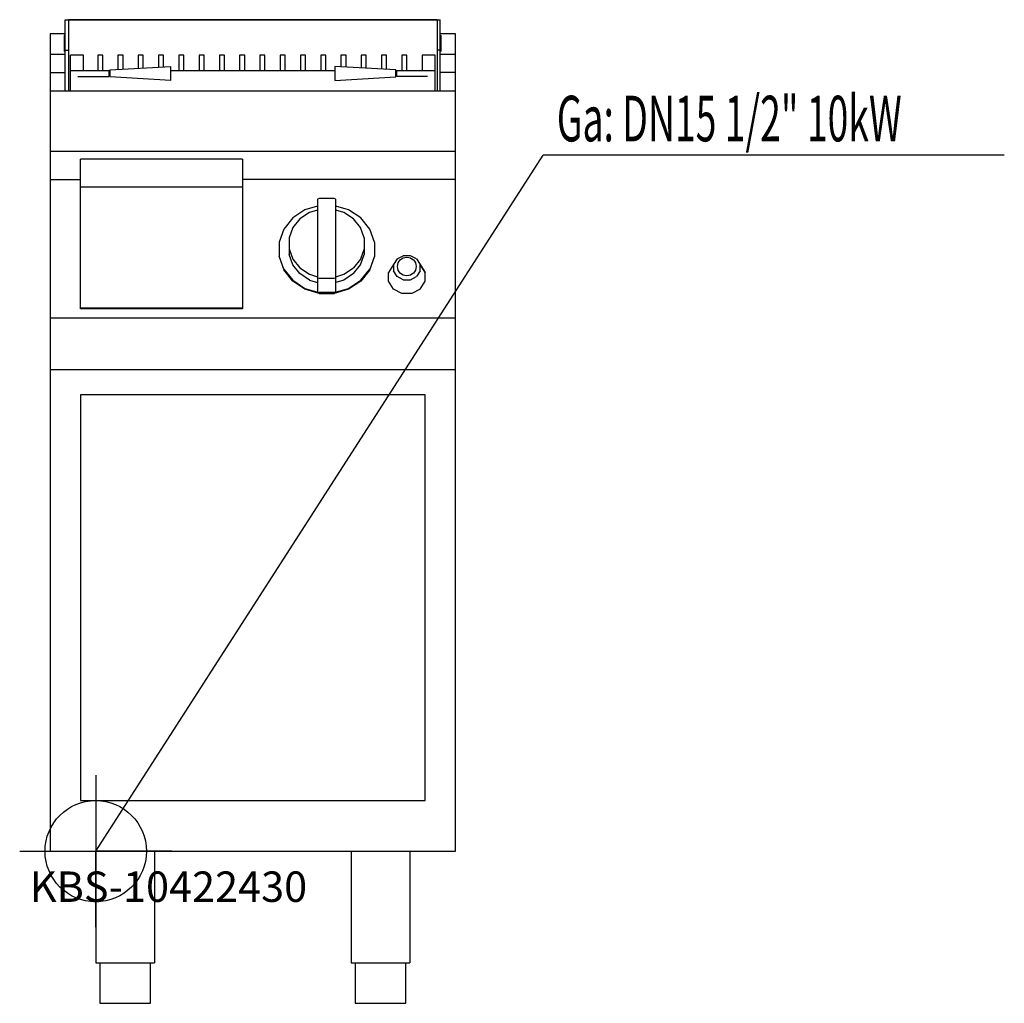
# Model space of a CAD drawing. Units: millimetres. Extents: x 0 to 972, y 0 to 970.
import ezdxf

# ---------------------------------------------------------------- set-up
doc = ezdxf.new("R2010")
doc.units = ezdxf.units.MM
doc.header["$MEASUREMENT"] = 0
doc.linetypes.add('AUSGEZOGEN', pattern=[0, 0])
doc.layers.get('0').update_dxf_attribs({"color": 1, "linetype": 'AUSGEZOGEN', "true_color": 0xff0000})
doc.layers.add('200', color=7, linetype='AUSGEZOGEN')
doc.layers.add('450', color=2, linetype='AUSGEZOGEN', true_color=0xffff00)
doc.layers.add('550', color=2, linetype='AUSGEZOGEN', true_color=0xffff00)
doc.styles.get("Standard").update_dxf_attribs({"font": 'TXT.SHX'})

# ---------------------------------------------------------------- blocks, each defined once
blk = doc.blocks.new('GER_BLOCK_00001')
at = {"layer": '200', "linetype": 'AUSGEZOGEN'}
for p, q in [((45, 900), (45, 970)), ((45, 970), (415, 970)), ((48, 969.84), (48, 900)), ((412, 969.84), (48, 969.84)), ((412, 969.84), (412, 900)), ((415, 900), (415, 970)), ((45, 956.11), (30, 956.11)), ((30, 956.11), (30, 150)), ((44, 954.43), (44, 938.68)), ((45, 954.43), (44, 954.43)), ((430, 956.11), (415, 956.11)), ((415, 954.43), (416, 954.43)), ((416, 938.68), (416, 954.43)), ((430, 150), (430, 956.11)), ((30, 936), (45, 936)), ((45, 939.68), (44, 939.68)), ((45, 940), (48, 940)), ((50, 900), (50, 935)), ((63, 935), (50, 935)), ((63, 920), (63, 935)), ((77, 935), (77, 920)), ((82, 935), (77, 935)), ((82, 920), (82, 935)), ((97, 935), (97, 920.97)), ((102, 935), (97, 935)), ((102, 921.26), (102, 935)), ((117, 935), (117, 922.13)), ((122, 935), (117, 935)), ((122, 922.43), (122, 935)), ((137, 935), (137, 923.3)), ((142, 935), (137, 935)), ((142, 923.59), (142, 935)), ((157, 935), (157, 920)), ((162, 935), (157, 935)), ((162, 920), (162, 935)), ((177, 935), (177, 920)), ((182, 935), (177, 935)), ((182, 920), (182, 935)), ((197, 935), (197, 920)), ((202, 935), (197, 935)), ((202, 920), (202, 935)), ((217, 935), (217, 920)), ((222, 935), (217, 935)), ((222, 920), (222, 935)), ((237, 935), (237, 920)), ((242, 935), (237, 935)), ((242, 920), (242, 935)), ((257, 935), (257, 920)), ((262, 935), (257, 935)), ((262, 920), (262, 935)), ((277, 935), (277, 920)), ((282, 935), (277, 935)), ((282, 920), (282, 935)), ((297, 935), (297, 920)), ((302, 935), (297, 935)), ((302, 920), (302, 935)), ((317, 935), (317, 923.65)), ((322, 935), (317, 935)), ((322, 923.36), (322, 935)), ((337, 935), (337, 922.48)), ((342, 935), (337, 935)), ((342, 922.19), (342, 935)), ((357, 935), (357, 921.32)), ((362, 935), (357, 935)), ((362, 921.02), (362, 935)), ((377, 935), (377, 920)), ((382, 935), (377, 935)), ((382, 920), (382, 935)), ((397, 935), (397, 920)), ((410, 935), (397, 935)), ((410, 900), (410, 935)), ((415, 940), (412, 940)), ((416, 939.68), (415, 939.68)), ((415, 936), (430, 936)), ((89, 920.5), (149, 924)), ((149, 910), (149, 924)), ((371, 920.5), (311, 924)), ((311, 924), (311, 910)), ((30, 918), (45, 918)), ((50, 920), (89, 920)), ((57.5, 914), (88, 914)), ((88, 920), (88, 914)), ((89, 920.5), (89, 913.5)), ((149, 910), (89, 913.5)), ((149, 920), (311, 920)), ((311, 910), (371, 913.5)), ((371, 913.5), (371, 920.5)), ((371, 920), (410, 920)), ((372, 914), (372, 920)), ((402.5, 914), (372, 914)), ((430, 918), (415, 918)), ((30, 900), (430, 900)), ((430, 840), (30, 840)), ((220, 832.35), (60, 832.35)), ((60, 685), (60, 832.35)), ((220, 832.35), (220, 685)), ((30, 812.33), (60, 812.33)), ((430, 812.33), (220, 812.33)), ((60, 805.19), (220, 805.19)), ((295.56, 793.61), (294, 793.15)), ((294, 793.15), (294, 701.28)), ((310.44, 793.61), (295.56, 793.61)), ((312, 793.15), (310.44, 793.61)), ((312, 701.28), (312, 793.15)), ((281.4, 782.48), (269.36, 774.48)), ((286, 779.94), (276.52, 773.63)), ((294, 786.23), (281.4, 782.48)), ((294, 782.31), (286, 779.94)), ((324.6, 782.48), (312, 786.23)), ((320, 779.94), (312, 782.31)), ((329.48, 773.63), (320, 779.94)), ((336.64, 774.48), (324.6, 782.48)), ((269.36, 774.48), (260.6, 763.48)), ((276.52, 773.63), (269.62, 764.97)), ((336.38, 764.97), (329.48, 773.63)), ((345.4, 763.48), (336.64, 774.48)), ((260.6, 763.48), (256, 750.55)), ((269.62, 764.97), (266, 754.8)), ((340, 754.8), (336.38, 764.97)), ((350, 750.55), (345.4, 763.48)), ((256, 750.55), (256, 736.14)), ((266, 754.8), (266, 738.4)), ((340, 754.8), (340, 738.4)), ((350, 750.55), (350, 736.14)), ((266, 744.09), (269.62, 733.91)), ((269.62, 728.22), (266, 738.4)), ((340, 744.09), (336.38, 733.91)), ((336.38, 728.22), (340, 738.4)), ((260.6, 724.02), (256, 736.95)), ((256, 736.14), (260.6, 723.2)), ((269.62, 733.91), (276.52, 725.25)), ((336.38, 733.91), (329.48, 725.25)), ((350, 736.95), (345.4, 724.02)), ((345.4, 723.2), (350, 736.14)), ((372.48, 734.09), (369, 728.57)), ((372.48, 734.09), (378.52, 737.27)), ((385.48, 737.27), (378.52, 737.27)), ((391.52, 734.09), (385.48, 737.27)), ((391.52, 734.09), (395, 728.57)), ((260.6, 724.02), (269.36, 713.02)), ((269.36, 712.2), (260.6, 723.2)), ((276.52, 719.56), (269.62, 728.22)), ((276.52, 725.25), (286, 718.95)), ((286, 713.25), (276.52, 719.56)), ((320, 718.95), (329.48, 725.25)), ((329.48, 719.56), (320, 713.25)), ((329.48, 719.56), (336.38, 728.22)), ((336.64, 713.02), (345.4, 724.02)), ((345.4, 723.2), (336.64, 712.2)), ((369, 728.57), (364, 720.85)), ((368.82, 728.49), (364, 720.85)), ((364, 712.04), (364, 720.85)), ((369, 728.57), (369, 722.21)), ((372.48, 716.7), (369, 722.21)), ((395, 722.21), (391.52, 716.7)), ((395, 728.57), (400, 720.85)), ((395, 722.21), (395, 728.57)), ((400, 720.85), (395.18, 728.49)), ((400, 712.04), (400, 720.85)), ((269.36, 713.02), (281.4, 705.01)), ((281.4, 704.2), (269.36, 712.2)), ((286, 718.95), (294, 716.57)), ((286, 713.25), (294, 710.88)), ((294, 715.51), (295.56, 715.05)), ((295.56, 715.05), (310.44, 715.05)), ((310.44, 715.05), (312, 715.51)), ((312, 716.57), (320, 718.95)), ((320, 713.25), (312, 710.88)), ((324.6, 705.01), (336.64, 713.02)), ((336.64, 712.2), (324.6, 704.2)), ((368.82, 704.41), (364, 712.04)), ((378.52, 713.52), (372.48, 716.7)), ((378.52, 713.52), (385.48, 713.52)), ((385.48, 713.52), (391.52, 716.7)), ((395.18, 704.41), (400, 712.04)), ((281.4, 705.01), (295.56, 700.81)), ((295.56, 700), (281.4, 704.2)), ((294, 701.28), (295.56, 700.81)), ((310.44, 700.81), (295.56, 700.81)), ((295.56, 700), (310.44, 700)), ((310.44, 700.81), (324.6, 705.01)), ((324.6, 704.2), (310.44, 700)), ((312, 701.28), (310.44, 700.81)), ((377.18, 700), (368.82, 704.41)), ((386.82, 700), (377.18, 700)), ((395.18, 704.41), (386.82, 700)), ((60, 685.82), (220, 685.82)), ((220, 685), (60, 685)), ((430, 675.63), (30, 675.63)), ((30, 625), (430, 625)), ((60, 600), (60, 200)), ((400, 600), (60, 600)), ((400, 200), (400, 600)), ((60, 200), (400, 200)), ((30, 150), (430, 150)), ((75, 150), (75, 40)), ((133, 150), (133, 40)), ((327, 150), (327, 40)), ((385, 150), (385, 40)), ((75, 40), (133, 40)), ((79, 40), (79, 0)), ((129, 0), (129, 40)), ((327, 40), (385, 40)), ((331, 40), (331, 0)), ((381, 0), (381, 40)), ((79, 0), (129, 0)), ((331, 0), (381, 0))]:
    blk.add_line(p, q, dxfattribs=at)
blk.add_circle((382, 726.61), 9.13, dxfattribs=at)
blk.add_attdef('', (0, 0), '', height=1)
blk = doc.blocks.new('INST_BLOCK_00001')
at = {"layer": '450', "linetype": 'AUSGEZOGEN'}
for p in [(75, 225), (0, 150), (150, 150), (75, 75)]:
    blk.add_line(p, (75, 150), dxfattribs=at)
blk.add_circle((75, 150), 50, dxfattribs=at)
blk.add_attdef('', (0, 0), '', height=1)

msp = doc.modelspace()

# ---------------------------------------------------------------- linework, layer by layer
at = {"layer": '450', "linetype": 'AUSGEZOGEN'}
for p in [(75, 150), (971.56, 836.5)]:
    msp.add_line(p, (516.5, 836.5), dxfattribs=at)

# ---------------------------------------------------------------- block references
at = {"layer": '200'}
msp.add_blockref('GER_BLOCK_00001', (0, 0), dxfattribs=at)
at = {"layer": '450'}
msp.add_blockref('INST_BLOCK_00001', (0, 0), dxfattribs=at)

# ---------------------------------------------------------------- texts
at = {"layer": '450', "width": 0.6}
msp.add_text('Ga: DN15 1/2" 10kW', height=45, dxfattribs=at).set_placement((530, 850))
at = {"layer": '550', "flags": 1}
msp.add_attdef('KBS-10422430', (10, 100), '', height=30, dxfattribs=at)

doc.saveas('drawing.dxf')
